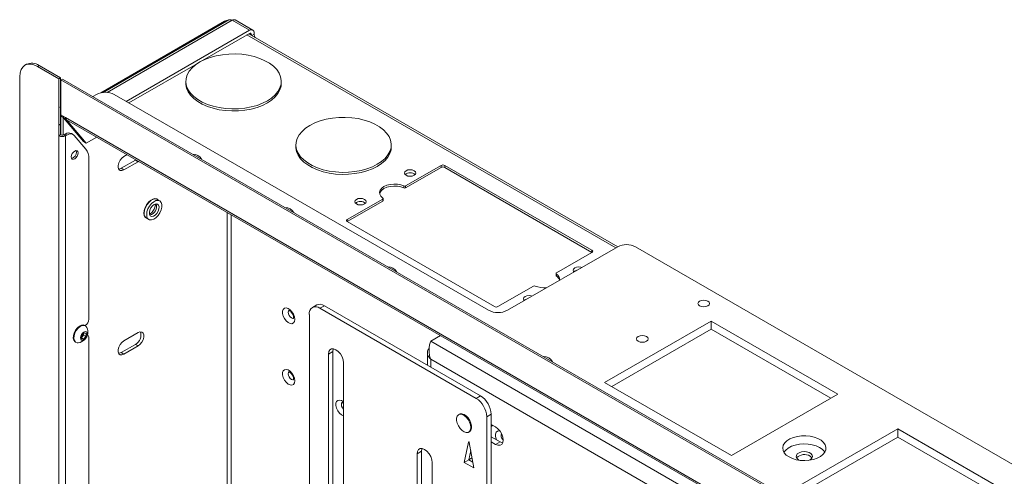
# Paper-space layout 'Sheet3' of a CAD drawing. Units: millimetres. Extents: x 73 to 3196, y 552 to 2961.
# Drawn here: x 1896 to 2289, y 2751 to 2933 of the extents above; entities that cross this region are included whole.
import ezdxf

# ---------------------------------------------------------------- set-up
doc = ezdxf.new("R2010")
doc.units = ezdxf.units.MM

psp = doc.layouts.new('Sheet3')

# ---------------------------------------------------------------- linework, layer by layer
at = {"color": 7, "linetype": 'Continuous', "lineweight": 18}
for p, q in [((1978.16, 2932.71), (1928.78, 2904.21)), ((1979.83, 2933.25), (1929.8, 2904.37)), ((1981.13, 2933.12), (1988.06, 2929.12)), ((1989.36, 2929.25), (1982.43, 2933.25)), ((1938.98, 2900.79), (1988.06, 2929.12)), ((1988.06, 2927.9), (1968.38, 2916.54)), ((1989.9, 2927.53), (1989.9, 2928.06)), ((2134.84, 2842.82), (1987.76, 2927.72)), ((1988.83, 2927.45), (1988.83, 2927.1)), ((1968.27, 2916.48), (1940.04, 2900.18)), ((1899.19, 2915.58), (1898.56, 2915.21)), ((1904.19, 2915.08), (1903.56, 2914.71)), ((1912.15, 2909.75), (1903.56, 2914.71)), ((1912.79, 2910.12), (1904.19, 2915.08)), ((1896.49, 2910.63), (1896.49, 2468.07)), ((1912.79, 2910.12), (1912.15, 2909.75)), ((1912.15, 2909.75), (1912.15, 2898.28)), ((1912.79, 2910.12), (1912.79, 2898.65)), ((1913.49, 2909.71), (1912.86, 2909.35)), ((2445.94, 2601.6), (1912.86, 2909.35)), ((1912.86, 2895.42), (1912.86, 2909.35)), ((2446.58, 2601.97), (1913.49, 2909.71)), ((1962.76, 2908.75), (1962.76, 2907.94)), ((2000.76, 2907.94), (2000.76, 2908.75)), ((1927.1, 2903.57), (1925.62, 2902.71)), ((1934.18, 2903.57), (2083.34, 2817.46)), ((1912.79, 2898.65), (1912.15, 2898.28)), ((1912.15, 2898.28), (1912.15, 2891.34)), ((1912.79, 2898.65), (1912.79, 2891.71)), ((1913.21, 2895.22), (1912.82, 2894.99)), ((1912.82, 2894.99), (1913.88, 2894.38)), ((1912.82, 2887.41), (1912.82, 2894.99)), ((1912.86, 2895.42), (1914.81, 2894.3)), ((1913.95, 2894.42), (1913.88, 2894.38)), ((1913.88, 2887.28), (1913.88, 2894.38)), ((1913.95, 2894.34), (1913.95, 2894.26)), ((1914.96, 2893.68), (1913.95, 2894.26)), ((1921.9, 2884.72), (1913.95, 2894.26)), ((1914.81, 2894.3), (2443.99, 2588.81)), ((1922.96, 2884.11), (1915.16, 2893.47)), ((1915.19, 2893.45), (2444.37, 2587.96)), ((1912.79, 2891.71), (1912.15, 2891.34)), ((1912.15, 2887.06), (1912.15, 2891.34)), ((1912.79, 2887.43), (1912.79, 2891.71)), ((1912.15, 2887.06), (1912.79, 2887.43)), ((1912.15, 2473.55), (1912.15, 2887.06)), ((1914.66, 2887.73), (1914.13, 2887.43)), ((1914.13, 2887.43), (1914.77, 2887.06)), ((1915.29, 2887.36), (1914.66, 2887.73)), ((1915.29, 2887.36), (1914.77, 2887.06)), ((1914.77, 2887.06), (1914.77, 2473.55)), ((1917.79, 2887.61), (1917.16, 2887.98)), ((1922.9, 2881.74), (1918.25, 2887.23)), ((1922.96, 2884.11), (1921.9, 2884.72)), ((1922.96, 2884.11), (1927.17, 2886.54)), ((2006.6, 2883.44), (2006.6, 2882.63)), ((2044.6, 2882.63), (2044.6, 2883.44)), ((1924.06, 2877.93), (1924.06, 2813.87)), ((1936.93, 2874.09), (1942.59, 2877.35)), ((1939.29, 2879.54), (1937.99, 2878.78)), ((1942.59, 2877.35), (1942.82, 2877.5)), ((1942.59, 2877.35), (1943.65, 2876.74)), ((1943.65, 2876.74), (1943.88, 2876.89)), ((1936.93, 2874.09), (1937.99, 2873.48)), ((1937.99, 2873.48), (1943.65, 2876.74)), ((2050.32, 2867.1), (2064.49, 2875.28)), ((2050.32, 2866.28), (2064.49, 2874.46)), ((2064.49, 2874.46), (2064.49, 2875.28)), ((2065.91, 2875.28), (2124.6, 2841.4)), ((2065.91, 2874.46), (2065.91, 2875.28)), ((2065.91, 2874.46), (2124.6, 2840.58)), ((2049.66, 2866.26), (2049.66, 2867.07)), ((2050.32, 2866.28), (2050.32, 2867.1)), ((1952.26, 2861.11), (1951.27, 2861.68)), ((2027.02, 2853.64), (2041.19, 2861.83)), ((2041.19, 2861.01), (2041.19, 2861.83)), ((2041.34, 2861.21), (2041.34, 2862.03)), ((2027.02, 2852.83), (2041.19, 2861.01)), ((1946.99, 2854.28), (1947.98, 2853.71)), ((2085.71, 2818.95), (2027.02, 2852.83)), ((2090.91, 2817.46), (2134.85, 2842.83)), ((2400.72, 2693.42), (2141.92, 2842.83)), ((2124.6, 2840.58), (2110.43, 2832.4)), ((2110.28, 2832.2), (2110.28, 2831.38)), ((2110.39, 2831.2), (2110.39, 2832.02)), ((2101.3, 2827.13), (2087.12, 2818.95)), ((2014.95, 2819.6), (2013.18, 2818.58)), ((2017.95, 2819.3), (2016.18, 2818.28)), ((2078.4, 2782.36), (2016.18, 2818.28)), ((2080.17, 2783.38), (2017.95, 2819.3)), ((2011.94, 2815.83), (2011.94, 2431.65)), ((1922.7, 2811.29), (1922.43, 2811.45)), ((1922.65, 2811.42), (1922.56, 2811.37)), ((2172.08, 2813.17), (2129.65, 2788.68)), ((2222.59, 2784.02), (2172.08, 2813.17)), ((2172.08, 2809.91), (2172.08, 2813.17)), ((1921.14, 2806.26), (1921.27, 2807.51)), ((1921.95, 2806.01), (1921.14, 2806.26)), ((1921.16, 2806.47), (1921.95, 2806.01)), ((1921.5, 2807.04), (1921.19, 2806.71)), ((1921.27, 2807.51), (1922.22, 2808.5)), ((1921.97, 2807.54), (1921.5, 2807.04)), ((1922.89, 2807.01), (1921.95, 2806.01)), ((1922.04, 2808.16), (1921.97, 2807.54)), ((1921.97, 2807.54), (1922.89, 2807.01)), ((1922.06, 2808.34), (1922.04, 2808.16)), ((1922.22, 2808.5), (1923.03, 2808.25)), ((1923.03, 2808.25), (1922.89, 2807.01)), ((1923.65, 2807.44), (1923.46, 2807.55)), ((1924.06, 2806.52), (1924.06, 2564.83)), ((1943.65, 2808.56), (1937.99, 2805.3)), ((2060.3, 2805.18), (2064.2, 2807.43)), ((2132.48, 2787.05), (2172.08, 2809.91)), ((2172.08, 2809.91), (2219.76, 2782.38)), ((1918.63, 2804.86), (1918.9, 2804.71)), ((1936.93, 2800.6), (1942.59, 2803.87)), ((1937.99, 2799.99), (1943.65, 2803.25)), ((1942.59, 2803.87), (1943.65, 2803.25)), ((2277.38, 2679.86), (2060.3, 2805.18)), ((1936.93, 2800.6), (1937.99, 2799.99)), ((2021.3, 2801.03), (2019.54, 2800.01)), ((2019.54, 2800.01), (2019.54, 2724.48)), ((2021.3, 2725.5), (2021.3, 2801.03)), ((2059.01, 2800.52), (2059.01, 2795.59)), ((2025.55, 2721.01), (2025.55, 2796.54)), ((2271.16, 2676.26), (2060.3, 2797.99)), ((2129.65, 2788.68), (2180.16, 2759.52)), ((2078.4, 2782.36), (2080.17, 2783.38)), ((2180.16, 2759.52), (2222.59, 2784.02)), ((2071.81, 2776.02), (2071.45, 2775.82)), ((2084.41, 2776.03), (2082.65, 2775.01)), ((2082.65, 2741.73), (2082.65, 2775.01)), ((2084.41, 2742.75), (2084.41, 2776.03)), ((2086.18, 2770.93), (2084.41, 2771.95)), ((2084.41, 2771.81), (2084.53, 2771.88)), ((2084.41, 2771.09), (2084.95, 2771.55)), ((2075.45, 2768.89), (2075.81, 2769.09)), ((2084.41, 2767.05), (2087.95, 2765.01)), ((2246.52, 2770.2), (2204.1, 2745.71)), ((2206.92, 2744.07), (2246.52, 2766.93)), ((2350.93, 2709.93), (2246.52, 2770.2)), ((2246.52, 2766.93), (2246.52, 2770.2)), ((2246.52, 2766.93), (2348.1, 2708.29)), ((2075.44, 2764.9), (2073.69, 2756.82)), ((2077.46, 2754.65), (2075.71, 2764.74)), ((2084.41, 2765.01), (2086.18, 2763.98)), ((2087.95, 2765.01), (2086.18, 2763.98)), ((2056.66, 2761.23), (2054.89, 2760.21)), ((2054.89, 2760.21), (2054.89, 2641.81)), ((2056.66, 2642.83), (2056.66, 2761.23)), ((2075.46, 2757.84), (2076.26, 2761.55)), ((2060.9, 2638.34), (2060.9, 2756.74)), ((2075.46, 2757.84), (2073.69, 2756.82)), ((2073.69, 2756.82), (2077.46, 2754.65)), ((2077.06, 2756.92), (2075.46, 2757.84)), ((2075.47, 2757.87), (2076.77, 2758.62)), ((2075.47, 2757.86), (2077.06, 2756.94)), ((2206.94, 2757.9), (2207.55, 2757.63))]:
    psp.add_line(p, q, dxfattribs=at)
at = {"color": 8, "linetype": 'Continuous', "lineweight": 18}
for p, q in [((1981.13, 2933.12), (1931.35, 2904.38)), ((1978.16, 2932.71), (1978.53, 2932.5)), ((1988.06, 2927.9), (1988.83, 2927.45)), ((1987, 2927.28), (2134.07, 2842.38)), ((1989, 2927.01), (1989.9, 2927.53)), ((1914.9, 2893.79), (1913.95, 2894.34)), ((1979.22, 2856.49), (1979.22, 2518.52)), ((1980.77, 2504.4), (1980.77, 2855.59)), ((2027.02, 2852.83), (2027.02, 2853.64)), ((2124.6, 2840.58), (2124.6, 2841.4)), ((2060.3, 2794.85), (2060.3, 2797.99)), ((2075.54, 2764.96), (2075.44, 2764.9))]:
    psp.add_line(p, q, dxfattribs=at)
at = {"color": 7, "linetype": 'Continuous', "lineweight": 18, "flags": 128}
for points in [[(1968.33, 2916.51), (1966.62, 2915.38), (1965.2, 2914.13), (1964.09, 2912.78), (1963.3, 2911.35), (1962.86, 2909.87), (1962.77, 2908.38), (1963.04, 2906.89), (1963.65, 2905.43), (1964.61, 2904.04), (1965.88, 2902.74), (1967.44, 2901.54), (1969.28, 2900.48), (1971.34, 2899.58), (1973.6, 2898.85), (1976.02, 2898.3), (1978.54, 2897.94), (1981.11, 2897.79), (1983.71, 2897.84), (1986.26, 2898.1), (1988.73, 2898.55), (1991.08, 2899.19), (1993.24, 2900.01), (1995.2, 2901), (1996.9, 2902.12), (1998.33, 2903.38), (1999.44, 2904.73), (2000.22, 2906.15), (2000.66, 2907.63), (2000.75, 2909.13), (2000.49, 2910.62), (1999.87, 2912.07), (1998.92, 2913.46), (1997.65, 2914.77), (1996.08, 2915.96), (1994.25, 2917.02), (1992.18, 2917.92), (1989.92, 2918.66), (1987.51, 2919.21), (1984.99, 2919.56), (1982.41, 2919.71), (1979.82, 2919.66), (1977.26, 2919.41), (1974.79, 2918.96), (1972.45, 2918.31), (1970.28, 2917.49), (1968.33, 2916.51)], [(1903.56, 2914.71), (1902.18, 2915.35), (1900.85, 2915.65), (1899.63, 2915.61), (1898.56, 2915.21), (1897.68, 2914.48), (1897.02, 2913.44), (1896.62, 2912.14), (1896.49, 2910.63)], [(1962.76, 2907.94), (1962.77, 2907.56), (1963.04, 2906.07), (1963.65, 2904.62), (1964.61, 2903.22), (1965.88, 2901.92), (1967.44, 2900.73), (1969.28, 2899.67), (1971.34, 2898.76), (1973.6, 2898.03), (1976.02, 2897.48), (1978.54, 2897.13), (1981.11, 2896.97), (1983.71, 2897.02), (1986.26, 2897.28), (1988.73, 2897.73), (1991.08, 2898.37), (1993.24, 2899.2), (1995.2, 2900.18)], [(1995.2, 2900.18), (1996.9, 2901.31), (1998.33, 2902.56), (1999.44, 2903.91), (2000.22, 2905.34), (2000.66, 2906.81), (2000.76, 2907.94)], [(1913.99, 2894.77), (1913.99, 2894.74), (1913.95, 2894.34)], [(2012.17, 2891.2), (2010.46, 2890.07), (2009.04, 2888.82), (2007.93, 2887.47), (2007.14, 2886.04), (2006.7, 2884.56), (2006.62, 2883.07), (2006.88, 2881.58), (2007.49, 2880.12), (2008.45, 2878.73), (2009.72, 2877.43), (2011.28, 2876.23), (2013.12, 2875.18), (2015.18, 2874.27), (2017.44, 2873.54), (2019.86, 2872.99), (2022.38, 2872.63), (2024.96, 2872.48), (2027.55, 2872.53), (2030.1, 2872.79), (2032.57, 2873.24), (2034.92, 2873.88), (2037.08, 2874.7), (2039.04, 2875.69), (2040.74, 2876.82), (2042.17, 2878.07), (2043.28, 2879.42), (2044.06, 2880.85), (2044.5, 2882.32), (2044.59, 2883.82), (2044.33, 2885.31), (2043.71, 2886.76), (2042.76, 2888.15), (2041.49, 2889.46), (2039.92, 2890.65), (2038.09, 2891.71), (2036.02, 2892.61), (2033.76, 2893.35), (2031.35, 2893.9), (2028.83, 2894.25), (2026.25, 2894.41), (2023.66, 2894.35), (2021.11, 2894.1), (2018.63, 2893.65), (2016.29, 2893), (2014.12, 2892.18), (2012.17, 2891.2)], [(1918.41, 2880.98), (1917.89, 2880.57), (1917.46, 2879.98), (1917.17, 2879.31), (1917.06, 2878.66), (1917.17, 2878.12), (1917.46, 2877.79), (1917.89, 2877.7), (1918.41, 2877.88), (1918.92, 2878.3), (1919.36, 2878.88), (1919.65, 2879.56), (1919.75, 2880.21), (1919.65, 2880.74), (1919.36, 2881.08), (1918.92, 2881.16), (1918.41, 2880.98)], [(1919.11, 2880.58), (1919.01, 2881.11), (1918.98, 2881.17)], [(2006.6, 2882.63), (2006.62, 2882.25), (2006.88, 2880.76), (2007.49, 2879.31), (2008.45, 2877.92), (2009.72, 2876.61), (2011.28, 2875.42), (2013.12, 2874.36), (2015.18, 2873.45), (2017.44, 2872.72), (2019.86, 2872.17), (2022.38, 2871.82), (2024.96, 2871.66), (2027.55, 2871.72), (2030.1, 2871.97), (2032.57, 2872.42), (2034.92, 2873.07), (2037.08, 2873.89), (2039.04, 2874.87)], [(2039.04, 2874.87), (2040.74, 2876), (2042.17, 2877.25), (2043.28, 2878.6), (2044.06, 2880.03), (2044.5, 2881.5), (2044.6, 2882.63)], [(1937.99, 2878.78), (1937.21, 2878.17), (1936.52, 2877.31), (1936, 2876.31), (1935.73, 2875.28), (1935.73, 2874.36), (1936, 2873.65), (1936.52, 2873.25), (1937.21, 2873.18), (1937.99, 2873.48)], [(1935.93, 2873.78), (1936.15, 2873.8), (1936.93, 2874.09)], [(2053.71, 2871.3), (2052.98, 2871.02), (2052.12, 2870.92), (2051.26, 2871.02), (2050.53, 2871.3), (2050.04, 2871.72), (2049.87, 2872.22), (2050.04, 2872.71), (2050.53, 2873.14), (2051.26, 2873.42), (2052.12, 2873.52), (2052.98, 2873.42), (2053.71, 2873.14), (2054.2, 2872.71), (2054.37, 2872.22), (2054.2, 2871.72), (2053.71, 2871.3)], [(2041.23, 2862.21), (2040.47, 2862.92), (2040.04, 2863.72), (2039.94, 2864.56), (2040.2, 2865.38), (2040.8, 2866.15), (2041.69, 2866.81), (2042.83, 2867.33), (2044.16, 2867.67), (2045.59, 2867.82), (2047.04, 2867.76), (2048.42, 2867.51), (2049.66, 2867.07)], [(2039.98, 2863.95), (2040.2, 2864.57), (2040.8, 2865.33), (2041.69, 2865.99), (2042.83, 2866.51), (2044.16, 2866.85), (2045.59, 2867), (2047.04, 2866.95), (2048.42, 2866.7), (2049.66, 2866.26)], [(1951.66, 2861.46), (1951.09, 2861.89), (1950.34, 2862.01), (1949.5, 2861.81), (1948.62, 2861.3), (1947.77, 2860.53), (1947.03, 2859.55), (1946.46, 2858.45), (1946.09, 2857.32), (1945.97, 2856.24), (1946.09, 2855.3), (1946.46, 2854.59), (1947.03, 2854.15), (1947.39, 2854.05)], [(1951.27, 2861.68), (1950.64, 2861.88), (1949.8, 2861.77), (1948.9, 2861.33), (1948.03, 2860.59), (1947.25, 2859.62), (1946.63, 2858.51), (1946.24, 2857.34), (1946.11, 2856.24)], [(1947.1, 2855.67), (1947.23, 2854.71), (1947.62, 2854), (1948.24, 2853.59), (1949.02, 2853.52), (1949.89, 2853.8), (1950.79, 2854.4), (1951.63, 2855.26), (1952.34, 2856.32), (1952.84, 2857.47), (1953.11, 2858.62), (1953.11, 2859.66), (1952.84, 2860.5), (1952.34, 2861.06), (1951.63, 2861.31), (1950.79, 2861.2), (1949.89, 2860.76), (1949.02, 2860.02), (1948.24, 2859.05), (1947.62, 2857.94), (1947.23, 2856.77), (1947.1, 2855.67)], [(2033.91, 2859.87), (2033.18, 2859.59), (2032.32, 2859.49), (2031.46, 2859.59), (2030.73, 2859.87), (2030.24, 2860.29), (2030.07, 2860.79), (2030.24, 2861.28), (2030.73, 2861.71), (2031.46, 2861.99), (2032.32, 2862.09), (2033.18, 2861.99), (2033.91, 2861.71), (2034.4, 2861.28), (2034.57, 2860.79), (2034.4, 2860.29), (2033.91, 2859.87)], [(2041.19, 2861.83), (2041.25, 2861.87), (2041.29, 2861.91), (2041.32, 2861.96), (2041.34, 2862.01), (2041.33, 2862.07), (2041.31, 2862.12), (2041.28, 2862.17), (2041.23, 2862.21)], [(1950.12, 2859.68), (1949.41, 2859.11), (1948.8, 2858.32), (1948.36, 2857.41), (1948.17, 2856.49), (1948.23, 2855.7), (1948.55, 2855.14), (1949.09, 2854.89), (1949.76, 2854.98), (1950.48, 2855.39), (1951.15, 2856.08), (1951.69, 2856.95), (1952.01, 2857.88), (1952.07, 2858.75), (1951.88, 2859.43), (1951.44, 2859.85), (1950.83, 2859.93), (1950.12, 2859.68)], [(2117.39, 2832.75), (2117.22, 2832.94), (2117.05, 2833.44), (2117.22, 2833.93), (2117.7, 2834.36), (2118.43, 2834.64), (2119.3, 2834.74), (2120.16, 2834.64), (2120.49, 2834.54)], [(2110.43, 2832.4), (2110.37, 2832.36), (2110.32, 2832.31), (2110.29, 2832.26), (2110.28, 2832.21), (2110.28, 2832.16), (2110.3, 2832.11), (2110.34, 2832.06), (2110.39, 2832.02)], [(2097.59, 2821.32), (2097.42, 2821.51), (2097.25, 2822.01), (2097.42, 2822.51), (2097.91, 2822.93), (2098.64, 2823.21), (2099.5, 2823.31), (2100.36, 2823.21), (2100.69, 2823.11)], [(2006.12, 2813.85), (2005.99, 2814.84), (2005.61, 2815.87), (2005.02, 2816.84), (2004.28, 2817.64), (2003.48, 2818.18), (2002.7, 2818.4), (2002.03, 2818.28), (2001.54, 2817.84), (2001.28, 2817.11), (2001.28, 2816.18), (2001.54, 2815.15), (2002.03, 2814.14), (2002.7, 2813.24), (2003.48, 2812.56), (2004.28, 2812.18), (2005.02, 2812.13), (2005.61, 2812.41), (2005.99, 2813.01), (2006.12, 2813.85)], [(2167.5, 2819.22), (2168.26, 2818.93), (2169.15, 2818.83), (2170.04, 2818.93), (2170.79, 2819.22), (2171.29, 2819.66), (2171.47, 2820.17), (2171.29, 2820.69), (2170.79, 2821.12), (2170.04, 2821.41), (2169.15, 2821.51), (2168.26, 2821.41), (2167.5, 2821.12), (2167, 2820.69), (2166.82, 2820.17), (2167, 2819.66), (2167.5, 2819.22)], [(1922.43, 2811.45), (1921.93, 2811.61), (1921.16, 2811.54), (1920.32, 2811.13), (1919.5, 2810.43), (1918.78, 2809.51), (1918.24, 2808.46), (1917.92, 2807.37), (1917.85, 2806.37), (1918.04, 2805.54), (1918.48, 2804.96), (1918.63, 2804.86)], [(1923.28, 2810.62), (1923.28, 2810.62), (1922.84, 2811.19), (1922.2, 2811.46), (1921.43, 2811.38), (1920.59, 2810.97), (1919.77, 2810.28), (1919.05, 2809.36), (1918.51, 2808.3), (1918.18, 2807.22), (1918.12, 2806.21), (1918.31, 2805.38), (1918.75, 2804.81), (1919.39, 2804.54), (1919.77, 2804.54)], [(1922.6, 2806.12), (1923.03, 2806.71), (1923.32, 2807.38), (1923.43, 2808.03), (1923.33, 2808.57), (1923.03, 2808.9), (1922.6, 2808.99), (1922.08, 2808.81), (1921.57, 2808.4), (1921.13, 2807.81), (1920.84, 2807.14), (1920.74, 2806.48), (1920.84, 2805.95), (1921.13, 2805.61), (1921.57, 2805.53), (1922.08, 2805.71), (1922.6, 2806.12)], [(1922.04, 2808.16), (1922.05, 2808.3), (1922.05, 2808.32)], [(1943.65, 2803.25), (1944.44, 2803.87), (1945.13, 2804.73), (1945.64, 2805.73), (1945.91, 2806.75), (1945.91, 2807.67), (1945.64, 2808.38), (1945.13, 2808.79), (1944.44, 2808.86), (1943.65, 2808.56)], [(2143.04, 2805.1), (2143.79, 2804.81), (2144.68, 2804.71), (2145.57, 2804.81), (2146.32, 2805.1), (2146.83, 2805.53), (2147.01, 2806.05), (2146.83, 2806.56), (2146.32, 2807), (2145.57, 2807.29), (2144.68, 2807.39), (2143.79, 2807.29), (2143.04, 2807), (2142.53, 2806.56), (2142.36, 2806.05), (2142.53, 2805.53), (2143.04, 2805.1)], [(1937.99, 2805.3), (1937.21, 2804.68), (1936.52, 2803.82), (1936, 2802.82), (1935.73, 2801.8), (1935.73, 2800.87), (1936, 2800.17), (1936.52, 2799.76), (1937.21, 2799.69), (1937.99, 2799.99)], [(1935.93, 2800.29), (1936.15, 2800.31), (1936.93, 2800.6)], [(2025.55, 2796.54), (2025.4, 2797.7), (2024.97, 2798.91), (2024.31, 2800.06), (2023.47, 2801.04), (2022.54, 2801.74), (2021.61, 2802.11), (2020.78, 2802.1), (2020.11, 2801.72), (2019.68, 2801), (2019.54, 2800.01)], [(2021.3, 2801.03), (2021.45, 2802.02), (2021.49, 2802.13)], [(2006.12, 2789.35), (2005.99, 2790.34), (2005.61, 2791.38), (2005.02, 2792.35), (2004.28, 2793.14), (2003.48, 2793.68), (2002.7, 2793.91), (2002.03, 2793.79), (2001.54, 2793.34), (2001.28, 2792.61), (2001.28, 2791.69), (2001.54, 2790.66), (2002.03, 2789.64), (2002.7, 2788.75), (2003.48, 2788.07), (2004.28, 2787.68), (2005.02, 2787.63), (2005.61, 2787.92), (2005.99, 2788.51), (2006.12, 2789.35)], [(2076.28, 2770.72), (2076.16, 2771.76), (2075.79, 2772.84), (2075.22, 2773.89), (2074.49, 2774.8), (2073.67, 2775.49), (2072.82, 2775.9), (2072.04, 2776), (2071.38, 2775.77), (2070.91, 2775.24), (2070.66, 2774.45), (2070.66, 2773.48), (2070.91, 2772.41), (2071.38, 2771.33), (2072.04, 2770.34), (2072.82, 2769.53), (2073.67, 2768.97), (2074.49, 2768.72), (2075.22, 2768.78), (2075.79, 2769.16), (2076.16, 2769.83), (2076.28, 2770.72)], [(2071.81, 2776.02), (2072.04, 2776.13), (2072.77, 2776.19), (2073.6, 2775.94), (2074.44, 2775.38), (2075.22, 2774.57), (2075.88, 2773.58), (2076.36, 2772.5), (2076.6, 2771.43), (2076.6, 2770.46), (2076.36, 2769.67), (2075.88, 2769.14), (2075.81, 2769.09)], [(2086.18, 2763.98), (2087.11, 2763.62), (2087.95, 2763.63), (2088.61, 2764.01), (2089.04, 2764.73), (2089.19, 2765.72), (2089.04, 2766.88), (2088.61, 2768.09), (2087.95, 2769.24), (2087.11, 2770.22), (2086.18, 2770.93)], [(2203.16, 2758.98), (2204.51, 2758.35), (2206.05, 2757.88), (2207.72, 2757.61), (2209.46, 2757.53), (2211.18, 2757.66), (2212.83, 2757.98), (2214.33, 2758.49), (2215.62, 2759.16), (2216.65, 2759.97), (2217.38, 2760.89), (2217.77, 2761.87), (2217.81, 2762.87), (2217.51, 2763.86), (2216.86, 2764.79), (2215.9, 2765.63), (2214.67, 2766.34), (2213.22, 2766.89), (2211.61, 2767.27), (2209.89, 2767.44), (2208.15, 2767.42), (2206.46, 2767.19), (2204.88, 2766.77), (2203.47, 2766.18), (2202.31, 2765.43), (2201.43, 2764.57), (2200.86, 2763.62), (2200.64, 2762.62), (2200.77, 2761.62), (2201.25, 2760.65), (2202.06, 2759.76), (2203.16, 2758.98)], [(2075.71, 2764.74), (2075.7, 2764.8), (2075.66, 2764.86), (2075.62, 2764.91), (2075.58, 2764.94), (2075.53, 2764.96), (2075.49, 2764.96), (2075.46, 2764.94), (2075.44, 2764.9)], [(2087.95, 2765.01), (2088.88, 2764.64), (2089, 2764.62)], [(2201.12, 2760.86), (2201.83, 2761.75), (2202.86, 2762.55), (2204.15, 2763.23), (2205.65, 2763.74), (2207.3, 2764.06), (2209.02, 2764.19), (2210.76, 2764.11), (2212.43, 2763.84), (2213.97, 2763.37), (2215.32, 2762.74)], [(2060.9, 2756.74), (2060.76, 2757.89), (2060.33, 2759.11), (2059.66, 2760.26), (2058.83, 2761.24), (2057.9, 2761.94), (2056.97, 2762.31), (2056.13, 2762.3), (2055.47, 2761.91), (2055.04, 2761.19), (2054.89, 2760.21)], [(2056.66, 2761.23), (2056.81, 2762.21), (2056.85, 2762.33)], [(2210.93, 2757.63), (2211.72, 2758.01), (2212.27, 2758.54), (2212.49, 2759.15), (2212.35, 2759.76), (2211.88, 2760.32), (2211.13, 2760.75), (2210.17, 2761.02), (2209.11, 2761.1), (2208.06, 2760.97), (2207.14, 2760.66), (2206.45, 2760.19), (2206.06, 2759.61), (2206.01, 2758.99), (2206.32, 2758.4), (2206.94, 2757.9), (2206.94, 2757.9)], [(2211.54, 2759.33), (2212.16, 2758.83), (2212.31, 2758.61)]]:
    psp.add_lwpolyline(points, dxfattribs=at)
at = {"color": 8, "linetype": 'Continuous', "lineweight": 18, "flags": 128}
for points in [[(2005.64, 2814.26), (2005.32, 2814.22), (2004.82, 2814.4), (2004.31, 2814.8), (2003.89, 2815.37), (2003.61, 2816.03), (2003.51, 2816.66), (2003.61, 2817.18), (2003.89, 2817.51), (2003.9, 2817.52)], [(2005.64, 2789.77), (2005.32, 2789.73), (2004.82, 2789.9), (2004.31, 2790.31), (2003.89, 2790.88), (2003.61, 2791.53), (2003.51, 2792.17), (2003.61, 2792.69), (2003.89, 2793.01), (2003.9, 2793.02)], [(2025.55, 2780.85), (2025.5, 2780.9), (2024.7, 2781.44), (2023.92, 2781.66), (2023.24, 2781.54), (2022.75, 2781.09), (2022.49, 2780.37), (2022.49, 2779.44), (2022.75, 2778.41), (2023.24, 2777.39), (2023.92, 2776.5), (2024.7, 2775.82), (2025.5, 2775.44), (2025.55, 2775.42)], [(2025.55, 2778.04), (2025.53, 2778.06), (2025.1, 2778.63), (2024.82, 2779.29), (2024.72, 2779.92), (2024.82, 2780.44), (2025.1, 2780.77), (2025.11, 2780.77)], [(2087.86, 2769.37), (2087.56, 2769.42), (2086.88, 2769.3), (2086.39, 2768.85), (2086.13, 2768.12), (2086.13, 2767.2), (2086.39, 2766.17), (2086.53, 2765.82)]]:
    psp.add_lwpolyline(points, dxfattribs=at)
at = {"color": 7, "linetype": 'Continuous', "lineweight": 18}
for centre, radius, start, end in [((1979.88, 2929.51), 3.64, 93.8879, 118.2459), ((1980.37, 2932.06), 1.31, 54.3824, 114.3071), ((1981.89, 2932.06), 1.31, 65.6929, 125.6176), ((1988.77, 2928.24), 1.14, 350.786, 129.2033), ((1988.36, 2927.52), 0.48, 350.786, 129.2033), ((1992.5, 2927.64), 2.6, 182.3822, 211.7736), ((1901.26, 2910.99), 5.03, 54.3824, 114.3071), ((1930.64, 2896.74), 7.69, 62.6097, 117.3903), ((1915.72, 2894.2), 0.912, 173.7012, 234.9867), ((1913.46, 2889.58), 2.84, 242.6097, 297.3903), ((1913.46, 2888.74), 1.47, 242.7011, 284.7196), ((1916.11, 2885.8), 2.41, 64.3099, 127.0005), ((1916.69, 2885.61), 2.25, 46.2735, 128.5203), ((1918.22, 2878.23), 5.85, 357.0334, 36.8682), ((1916.67, 2880.45), 2.44, 282.2613, 2.8945), ((1965.55, 2875.85), 3.91, 27.8374, 92.1679), ((2065.2, 2873.91), 1.54, 62.6097, 117.3903), ((2065.2, 2873.1), 1.54, 62.6097, 117.3903), ((2052.12, 2869.33), 3.02, 48.8509, 131.1491), ((2049.97, 2867.79), 0.779, 246.6768, 297.1511), ((2049.97, 2866.97), 0.779, 246.6768, 297.1511), ((2041.1, 2861.23), 0.243, 293.2125, 355.4674), ((2002.35, 2854.6), 3.91, 27.8374, 92.1679), ((2032.32, 2857.9), 3.02, 48.8509, 131.1491), ((1948.19, 2856), 2.1, 173.5102, 235.1777), ((2027.17, 2853.24), 0.437, 110.7834, 249.2166), ((2138.39, 2836), 7.69, 62.6097, 117.3903), ((2124.44, 2840.99), 0.437, 290.7834, 69.2166), ((2043.33, 2830.94), 3.91, 27.8374, 92.1679), ((2110.51, 2831.39), 0.227, 183.6358, 238.5267), ((2109.15, 2829.82), 2.52, 351.6451, 60.5882), ((2108.86, 2828.78), 2.86, 13.7157, 57.7964), ((2118.98, 2831.01), 2.47, 98.7558, 132.6703), ((2101.65, 2826.44), 0.779, 66.6768, 117.1511), ((2105.66, 2835.88), 9.48, 247.0191, 274.7614), ((2099.18, 2819.58), 2.47, 98.7558, 132.6704), ((2014.52, 2816.25), 2.62, 50.7967, 189.214), ((2016.19, 2816.85), 3.02, 54.3824, 114.3071), ((2086.42, 2820.31), 1.54, 242.6097, 297.3903), ((2087.12, 2824.76), 8.22, 242.6097, 297.3903), ((1919.34, 2808.84), 4.32, 316.5164, 24.2096), ((1920.99, 2814.01), 3.07, 302.6055, 357.3945), ((1920.37, 2808.09), 1.54, 302.2726, 317.0113), ((1920.04, 2808.43), 2.02, 316.3861, 352.2473), ((1923.17, 2806.66), 0.901, 351.3761, 71.9688), ((1940.54, 2807.64), 4.29, 298.461, 16.6994), ((1919.34, 2808.84), 4.32, 275.7958, 316.5164), ((2105.38, 2795.12), 3.91, 27.8374, 92.1679), ((2075.2, 2775.61), 9.22, 2.6055, 57.3945), ((2073.44, 2774.59), 9.22, 2.6055, 57.3945), ((2209.3, 2755.61), 4.34, 58.9973, 136.1552), ((2212.83, 2757.98), 5.37, 32.4242, 62.3356)]:
    psp.add_arc(centre, radius, start, end, dxfattribs=at)
at = {"color": 8, "linetype": 'Continuous', "lineweight": 18}
for centre, radius, start, end in [((1947.5, 2858.92), 3.57, 283.4258, 16.5796), ((2090.67, 2767.54), 2.29, 160.5785, 229.558)]:
    psp.add_arc(centre, radius, start, end, dxfattribs=at)
at = {"color": 7, "linetype": 'Continuous', "lineweight": 18}
for points, knots in [([(1950.61, 2859.88), (1950.62, 2859.72), (1950.62, 2859.35), (1950.44, 2858.58), (1950.08, 2857.74), (1949.57, 2856.92), (1948.98, 2856.26), (1948.49, 2855.87), (1948.3, 2855.79), (1948.26, 2855.77)], [0, 0, 0, 0, 0.135119, 0.2938, 0.458007, 0.625415, 0.792404, 0.954988, 1, 1, 1, 1]), ([(2003.74, 2817.45), (2003.75, 2817.46), (2003.75, 2817.46), (2004.01, 2817.36), (2004.37, 2817.1), (2004.8, 2816.66), (2005.2, 2816.07), (2005.5, 2815.42), (2005.63, 2814.87), (2005.66, 2814.51), (2005.65, 2814.27), (2005.59, 2814.17), (2005.61, 2814.19), (2005.62, 2814.19)], [0, 0, 0, 0, 0.081329, 0.178028, 0.27889, 0.38815, 0.50714, 0.631265, 0.741476, 0.82294, 0.886798, 0.989266, 1, 1, 1, 1]), ([(2060.3, 2797.99), (2059.94, 2798.38), (2059.21, 2799.15), (2058.93, 2800.52), (2059.11, 2801.62), (2059.57, 2802.16), (2059.7, 2802.3)], [0, 0, 0, 0, 0.2968904, 0.5937807, 0.8906711, 1, 1, 1, 1]), ([(2060.3, 2805.18), (2060.14, 2804.74), (2059.82, 2803.85), (2059.61, 2801.96), (2059.69, 2799.91), (2060.1, 2798.62), (2060.3, 2797.99)], [0, 0, 0, 0, 0.250764, 0.5022, 0.758153, 1, 1, 1, 1]), ([(2003.74, 2792.96), (2003.75, 2792.96), (2003.75, 2792.96), (2004.01, 2792.87), (2004.37, 2792.6), (2004.8, 2792.17), (2005.2, 2791.57), (2005.5, 2790.92), (2005.63, 2790.37), (2005.66, 2790.01), (2005.65, 2789.77), (2005.59, 2789.67), (2005.61, 2789.7), (2005.62, 2789.7)], [0, 0, 0, 0, 0.081329, 0.178028, 0.27889, 0.38815, 0.50714, 0.631265, 0.741476, 0.82294, 0.886798, 0.989266, 1, 1, 1, 1]), ([(2024.96, 2780.71), (2024.96, 2780.71), (2024.97, 2780.71), (2025.21, 2780.63), (2025.44, 2780.45), (2025.55, 2780.37)], [0, 0, 0, 0, 0.302036, 0.66115, 1, 1, 1, 1])]:
    psp.add_open_spline(points, degree=3, knots=knots, dxfattribs=at)

doc.saveas('drawing.dxf')
